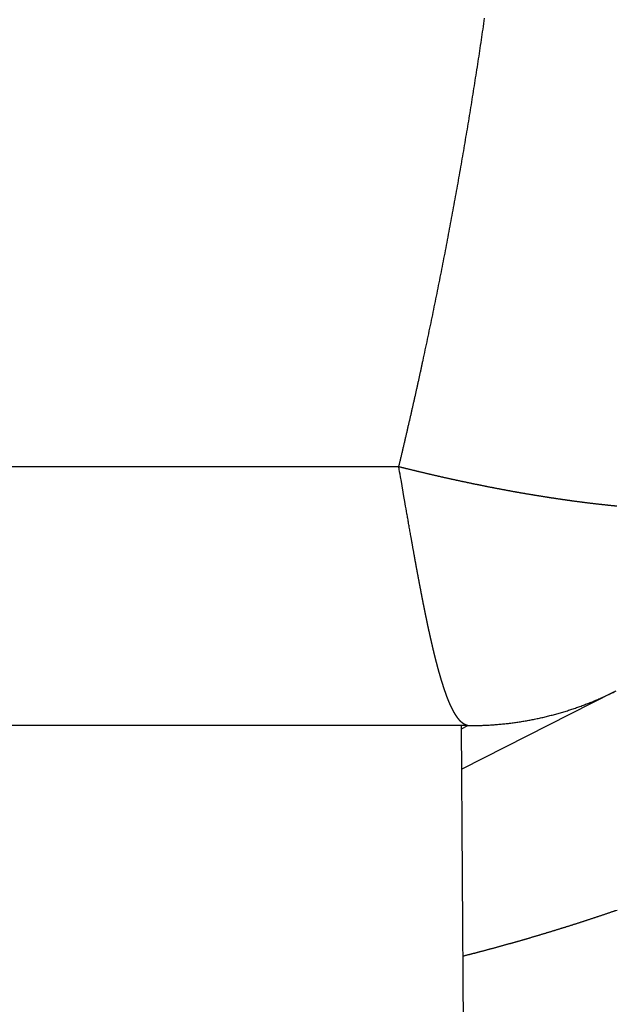
# Model space of a CAD drawing. Extents: x 0 to 1319, y 0 to 1622.
# Drawn here: x 1236 to 1254, y 1103 to 1132 of the extents above; entities that cross this region are included whole.
import ezdxf

# ---------------------------------------------------------------- set-up
doc = ezdxf.new("R2010")
doc.units = 0
doc.header["$MEASUREMENT"] = 0
doc.layers.add('LINEE_VISIBILI_2D', color=7, linetype='CONTINUOUS')

msp = doc.modelspace()

# ---------------------------------------------------------------- linework, layer by layer
at = {"layer": 'LINEE_VISIBILI_2D'}
for points in [[(1247.256, 1119.023), (1247.262, 1119.048), (1247.268, 1119.073), (1247.274, 1119.098), (1247.28, 1119.123), (1247.286, 1119.147), (1247.292, 1119.172), (1247.298, 1119.197), (1247.304, 1119.222), (1247.31, 1119.247), (1247.315, 1119.272), (1247.321, 1119.297), (1247.327, 1119.322), (1247.333, 1119.347), (1247.339, 1119.372), (1247.345, 1119.397), (1247.351, 1119.422), (1247.357, 1119.447), (1247.363, 1119.472), (1247.369, 1119.497), (1247.375, 1119.522), (1247.38, 1119.547), (1247.386, 1119.572), (1247.392, 1119.596), (1247.398, 1119.621), (1247.404, 1119.646), (1247.41, 1119.671), (1247.416, 1119.696), (1247.422, 1119.721), (1247.427, 1119.746), (1247.433, 1119.771), (1247.439, 1119.796), (1247.445, 1119.821), (1247.451, 1119.846), (1247.457, 1119.871), (1247.462, 1119.896), (1247.468, 1119.921), (1247.474, 1119.946), (1247.48, 1119.971), (1247.486, 1119.996), (1247.491, 1120.021), (1247.497, 1120.046), (1247.503, 1120.071), (1247.509, 1120.096), (1247.515, 1120.121), (1247.52, 1120.146), (1247.526, 1120.171), (1247.532, 1120.196), (1247.538, 1120.221), (1247.543, 1120.246), (1247.549, 1120.271), (1247.555, 1120.296), (1247.561, 1120.321), (1247.566, 1120.346), (1247.572, 1120.371), (1247.578, 1120.396), (1247.584, 1120.421), (1247.589, 1120.445), (1247.595, 1120.47), (1247.601, 1120.495), (1247.607, 1120.52), (1247.612, 1120.545), (1247.618, 1120.57), (1247.624, 1120.595), (1247.629, 1120.62), (1247.635, 1120.645), (1247.641, 1120.67), (1247.646, 1120.695), (1247.652, 1120.72), (1247.658, 1120.745), (1247.663, 1120.77), (1247.669, 1120.795), (1247.675, 1120.82), (1247.68, 1120.845), (1247.686, 1120.87), (1247.692, 1120.895), (1247.697, 1120.92), (1247.703, 1120.945), (1247.709, 1120.97), (1247.714, 1120.995), (1247.72, 1121.02), (1247.726, 1121.045), (1247.731, 1121.071), (1247.737, 1121.096), (1247.742, 1121.121), (1247.748, 1121.146), (1247.754, 1121.171), (1247.759, 1121.196), (1247.765, 1121.221), (1247.77, 1121.246), (1247.776, 1121.271), (1247.782, 1121.296), (1247.787, 1121.321), (1247.793, 1121.346), (1247.798, 1121.371), (1247.804, 1121.396), (1247.809, 1121.421), (1247.815, 1121.446), (1247.821, 1121.471), (1247.826, 1121.496), (1247.832, 1121.521), (1247.837, 1121.546), (1247.843, 1121.571), (1247.848, 1121.596), (1247.854, 1121.621), (1247.859, 1121.646), (1247.865, 1121.671), (1247.87, 1121.696), (1247.876, 1121.721), (1247.881, 1121.746), (1247.887, 1121.771), (1247.892, 1121.796), (1247.898, 1121.821), (1247.903, 1121.846), (1247.909, 1121.871), (1247.914, 1121.896), (1247.92, 1121.921), (1247.925, 1121.947), (1247.931, 1121.972), (1247.936, 1121.997), (1247.942, 1122.022), (1247.947, 1122.047), (1247.953, 1122.072), (1247.958, 1122.097), (1247.963, 1122.122), (1247.969, 1122.147), (1247.974, 1122.172), (1247.98, 1122.197), (1247.985, 1122.222), (1248.003, 1122.303), (1248.02, 1122.383), (1248.037, 1122.464), (1248.054, 1122.544), (1248.072, 1122.625), (1248.089, 1122.705), (1248.106, 1122.786), (1248.123, 1122.866), (1248.14, 1122.947), (1248.157, 1123.027), (1248.174, 1123.108), (1248.191, 1123.189), (1248.208, 1123.269), (1248.225, 1123.35), (1248.241, 1123.431), (1248.258, 1123.511), (1248.275, 1123.592), (1248.291, 1123.673), (1248.308, 1123.753), (1248.325, 1123.834), (1248.341, 1123.915), (1248.358, 1123.995), (1248.374, 1124.076), (1248.39, 1124.157), (1248.407, 1124.237), (1248.423, 1124.318), (1248.439, 1124.399), (1248.455, 1124.48), (1248.472, 1124.56), (1248.488, 1124.641), (1248.504, 1124.722), (1248.52, 1124.803), (1248.536, 1124.884), (1248.552, 1124.964), (1248.567, 1125.045), (1248.583, 1125.126), (1248.599, 1125.207), (1248.615, 1125.288), (1248.631, 1125.369), (1248.646, 1125.45), (1248.662, 1125.53), (1248.677, 1125.611), (1248.693, 1125.692), (1248.708, 1125.773), (1248.724, 1125.854), (1248.739, 1125.935), (1248.755, 1126.016), (1248.77, 1126.097), (1248.785, 1126.178), (1248.8, 1126.259), (1248.816, 1126.34), (1248.831, 1126.421), (1248.846, 1126.502), (1248.861, 1126.583), (1248.876, 1126.664), (1248.891, 1126.745), (1248.906, 1126.826), (1248.921, 1126.907), (1248.935, 1126.988), (1248.95, 1127.069), (1248.965, 1127.15), (1248.979, 1127.231), (1248.994, 1127.312), (1249.009, 1127.393), (1249.023, 1127.474), (1249.038, 1127.555), (1249.052, 1127.636), (1249.067, 1127.717), (1249.081, 1127.798), (1249.095, 1127.88), (1249.11, 1127.961), (1249.124, 1128.042), (1249.138, 1128.123), (1249.152, 1128.204), (1249.166, 1128.285), (1249.18, 1128.366), (1249.194, 1128.448), (1249.208, 1128.529), (1249.222, 1128.61), (1249.236, 1128.691), (1249.25, 1128.772), (1249.264, 1128.854), (1249.277, 1128.935), (1249.291, 1129.016), (1249.305, 1129.097), (1249.318, 1129.179), (1249.332, 1129.26), (1249.345, 1129.341), (1249.359, 1129.422), (1249.372, 1129.504), (1249.386, 1129.585), (1249.399, 1129.666), (1249.412, 1129.747), (1249.426, 1129.829), (1249.439, 1129.91), (1249.452, 1129.991), (1249.465, 1130.073), (1249.478, 1130.154), (1249.491, 1130.235), (1249.504, 1130.317), (1249.517, 1130.398), (1249.53, 1130.479), (1249.543, 1130.561), (1249.556, 1130.642), (1249.568, 1130.723), (1249.581, 1130.805), (1249.594, 1130.886), (1249.606, 1130.968), (1249.619, 1131.049), (1249.631, 1131.13), (1249.644, 1131.212), (1249.656, 1131.293), (1249.669, 1131.375), (1249.681, 1131.456), (1249.693, 1131.538), (1249.706, 1131.619), (1249.718, 1131.7), (1249.73, 1131.782), (1249.742, 1131.863), (1249.754, 1131.945), (1249.766, 1132.026), (1249.778, 1132.108), (1249.79, 1132.189), (1249.802, 1132.271), (1249.814, 1132.352), (1249.826, 1132.434), (1249.837, 1132.515)], [(1247.256, 1119.023), (1015.64, 1119.023)], [(1253.81, 1117.839), (1253.797, 1117.84), (1253.783, 1117.841), (1253.77, 1117.843), (1253.757, 1117.844), (1253.743, 1117.845), (1253.73, 1117.847), (1253.717, 1117.848), (1253.704, 1117.849), (1253.69, 1117.85), (1253.677, 1117.852), (1253.664, 1117.853), (1253.651, 1117.854), (1253.637, 1117.856), (1253.624, 1117.857), (1253.611, 1117.858), (1253.598, 1117.86), (1253.584, 1117.861), (1253.571, 1117.863), (1253.558, 1117.864), (1253.544, 1117.865), (1253.531, 1117.867), (1253.516, 1117.868), (1253.5, 1117.87), (1253.484, 1117.872), (1253.469, 1117.873), (1253.453, 1117.875), (1253.438, 1117.877), (1253.422, 1117.878), (1253.407, 1117.88), (1253.391, 1117.882), (1253.375, 1117.883), (1253.36, 1117.885), (1253.344, 1117.887), (1253.329, 1117.888), (1253.313, 1117.89), (1253.298, 1117.892), (1253.282, 1117.894), (1253.267, 1117.895), (1253.251, 1117.897), (1253.235, 1117.899), (1253.22, 1117.901), (1253.204, 1117.903), (1253.189, 1117.904), (1253.173, 1117.906), (1253.158, 1117.908), (1253.142, 1117.91), (1253.127, 1117.912), (1253.111, 1117.913), (1253.095, 1117.915), (1253.08, 1117.917), (1253.064, 1117.919), (1253.049, 1117.921), (1253.033, 1117.923), (1253.018, 1117.924), (1253.002, 1117.926), (1252.987, 1117.928), (1252.971, 1117.93), (1252.955, 1117.932), (1252.94, 1117.934), (1252.924, 1117.936), (1252.909, 1117.938), (1252.893, 1117.94), (1252.878, 1117.942), (1252.862, 1117.944), (1252.847, 1117.946), (1252.831, 1117.947), (1252.816, 1117.949), (1252.8, 1117.951), (1252.785, 1117.953), (1252.769, 1117.955), (1252.753, 1117.957), (1252.738, 1117.959), (1252.722, 1117.961), (1252.707, 1117.963), (1252.691, 1117.965), (1252.676, 1117.967), (1252.66, 1117.969), (1252.645, 1117.971), (1252.629, 1117.973), (1252.614, 1117.976), (1252.598, 1117.978), (1252.583, 1117.98), (1252.567, 1117.982), (1252.552, 1117.984), (1252.536, 1117.986), (1252.521, 1117.988), (1252.505, 1117.99), (1252.49, 1117.992), (1252.474, 1117.994), (1252.459, 1117.996), (1252.443, 1117.999), (1252.428, 1118.001), (1252.412, 1118.003), (1252.396, 1118.005), (1252.381, 1118.007), (1252.365, 1118.009), (1252.35, 1118.011), (1252.334, 1118.014), (1252.319, 1118.016), (1252.303, 1118.018), (1252.288, 1118.02), (1252.272, 1118.022), (1252.257, 1118.025), (1252.241, 1118.027), (1252.226, 1118.029), (1252.21, 1118.031), (1252.195, 1118.033), (1252.179, 1118.036), (1252.164, 1118.038), (1252.148, 1118.04), (1252.133, 1118.042), (1252.117, 1118.045), (1252.102, 1118.047), (1252.086, 1118.049), (1252.071, 1118.051), (1252.055, 1118.054), (1252.04, 1118.056), (1252.024, 1118.058), (1252.009, 1118.061), (1251.993, 1118.063), (1251.978, 1118.065), (1251.962, 1118.068), (1251.947, 1118.07), (1251.932, 1118.072), (1251.916, 1118.075), (1251.901, 1118.077), (1251.885, 1118.079), (1251.87, 1118.082), (1251.854, 1118.084), (1251.839, 1118.086), (1251.823, 1118.089), (1251.808, 1118.091), (1251.792, 1118.093), (1251.777, 1118.096), (1251.761, 1118.098), (1251.746, 1118.101), (1251.73, 1118.103), (1251.715, 1118.106), (1251.699, 1118.108), (1251.684, 1118.11), (1251.668, 1118.113), (1251.653, 1118.115), (1251.637, 1118.118), (1251.622, 1118.12), (1251.607, 1118.123), (1251.591, 1118.125), (1251.576, 1118.128), (1251.56, 1118.13), (1251.545, 1118.132), (1251.529, 1118.135), (1251.512, 1118.138), (1251.496, 1118.14), (1251.48, 1118.143), (1251.464, 1118.145), (1251.448, 1118.148), (1251.432, 1118.151), (1251.415, 1118.153), (1251.399, 1118.156), (1251.383, 1118.159), (1251.367, 1118.161), (1251.351, 1118.164), (1251.335, 1118.167), (1251.318, 1118.169), (1251.302, 1118.172), (1251.286, 1118.175), (1251.27, 1118.177), (1251.254, 1118.18), (1251.238, 1118.183), (1251.222, 1118.186), (1251.205, 1118.188), (1251.189, 1118.191), (1251.173, 1118.194), (1251.157, 1118.196), (1251.141, 1118.199), (1251.125, 1118.202), (1251.109, 1118.205), (1251.092, 1118.207), (1251.076, 1118.21), (1251.06, 1118.213), (1251.044, 1118.216), (1251.028, 1118.219), (1251.012, 1118.221), (1250.996, 1118.224), (1250.98, 1118.227), (1250.963, 1118.23), (1250.947, 1118.233), (1250.931, 1118.235), (1250.915, 1118.238), (1250.899, 1118.241), (1250.883, 1118.244), (1250.867, 1118.247), (1250.851, 1118.25), (1250.834, 1118.252), (1250.818, 1118.255), (1250.802, 1118.258), (1250.786, 1118.261), (1250.77, 1118.264), (1250.754, 1118.267), (1250.738, 1118.27), (1250.722, 1118.273), (1250.706, 1118.275), (1250.689, 1118.278), (1250.673, 1118.281), (1250.657, 1118.284), (1250.641, 1118.287), (1250.625, 1118.29), (1250.609, 1118.293), (1250.593, 1118.296), (1250.577, 1118.299), (1250.561, 1118.302), (1250.544, 1118.305), (1250.528, 1118.308), (1250.512, 1118.311), (1250.496, 1118.314), (1250.48, 1118.317), (1250.464, 1118.32), (1250.448, 1118.323), (1250.432, 1118.326), (1250.416, 1118.329), (1250.4, 1118.332), (1250.384, 1118.335), (1250.367, 1118.338), (1250.351, 1118.341), (1250.335, 1118.344), (1250.319, 1118.347), (1250.303, 1118.35), (1250.287, 1118.353), (1250.271, 1118.356), (1250.255, 1118.359), (1250.239, 1118.362), (1250.223, 1118.365), (1250.207, 1118.368), (1250.191, 1118.371), (1250.174, 1118.374), (1250.158, 1118.377), (1250.142, 1118.38), (1250.126, 1118.384), (1250.11, 1118.387), (1250.094, 1118.39), (1250.078, 1118.393), (1250.062, 1118.396), (1250.046, 1118.399), (1250.03, 1118.402), (1250.014, 1118.405), (1249.998, 1118.408), (1249.982, 1118.412), (1249.966, 1118.415), (1249.949, 1118.418), (1249.933, 1118.421), (1249.917, 1118.424), (1249.901, 1118.427), (1249.885, 1118.431), (1249.869, 1118.434), (1249.853, 1118.437), (1249.837, 1118.44), (1249.821, 1118.443), (1249.805, 1118.447), (1249.789, 1118.45), (1249.773, 1118.453), (1249.757, 1118.456), (1249.741, 1118.46), (1249.725, 1118.463), (1249.709, 1118.466), (1249.693, 1118.469), (1249.677, 1118.472), (1249.661, 1118.476), (1249.644, 1118.479), (1249.628, 1118.482), (1249.612, 1118.486), (1249.596, 1118.489), (1249.58, 1118.492), (1249.564, 1118.495), (1249.548, 1118.499), (1249.532, 1118.502), (1249.516, 1118.505), (1249.5, 1118.509), (1249.484, 1118.512), (1249.467, 1118.515), (1249.449, 1118.519), (1249.432, 1118.523), (1249.414, 1118.526), (1249.397, 1118.53), (1249.379, 1118.534), (1249.362, 1118.537), (1249.344, 1118.541), (1249.327, 1118.545), (1249.309, 1118.548), (1249.292, 1118.552), (1249.274, 1118.556), (1249.257, 1118.559), (1249.239, 1118.563), (1249.222, 1118.567), (1249.204, 1118.57), (1249.187, 1118.574), (1249.169, 1118.578), (1249.152, 1118.582), (1249.135, 1118.585), (1249.117, 1118.589), (1249.1, 1118.593), (1249.082, 1118.597), (1249.065, 1118.6), (1249.047, 1118.604), (1249.03, 1118.608), (1249.012, 1118.612), (1248.995, 1118.615), (1248.977, 1118.619), (1248.96, 1118.623), (1248.943, 1118.627), (1248.925, 1118.631), (1248.908, 1118.634), (1248.89, 1118.638), (1248.873, 1118.642), (1248.855, 1118.646), (1248.838, 1118.65), (1248.82, 1118.654), (1248.803, 1118.657), (1248.785, 1118.661), (1248.768, 1118.665), (1248.751, 1118.669), (1248.733, 1118.673), (1248.716, 1118.677), (1248.698, 1118.681), (1248.681, 1118.685), (1248.663, 1118.688), (1248.646, 1118.692), (1248.629, 1118.696), (1248.611, 1118.7), (1248.594, 1118.704), (1248.576, 1118.708), (1248.559, 1118.712), (1248.541, 1118.716), (1248.524, 1118.72), (1248.507, 1118.724), (1248.489, 1118.728), (1248.472, 1118.732), (1248.454, 1118.736), (1248.437, 1118.74), (1248.42, 1118.744), (1248.402, 1118.747), (1248.385, 1118.751), (1248.367, 1118.755), (1248.35, 1118.759), (1248.333, 1118.763), (1248.315, 1118.767), (1248.298, 1118.771), (1248.28, 1118.776), (1248.263, 1118.78), (1248.246, 1118.784), (1248.228, 1118.788), (1248.211, 1118.792), (1248.193, 1118.796), (1248.176, 1118.8), (1248.159, 1118.804), (1248.141, 1118.808), (1248.124, 1118.812), (1248.106, 1118.816), (1248.089, 1118.82), (1248.072, 1118.824), (1248.054, 1118.828), (1248.037, 1118.832), (1248.019, 1118.837), (1248.002, 1118.841), (1247.985, 1118.845), (1247.967, 1118.849), (1247.95, 1118.853), (1247.933, 1118.857), (1247.915, 1118.861), (1247.898, 1118.865), (1247.88, 1118.87), (1247.863, 1118.874), (1247.846, 1118.878), (1247.828, 1118.882), (1247.811, 1118.886), (1247.794, 1118.89), (1247.776, 1118.895), (1247.759, 1118.899), (1247.742, 1118.903), (1247.724, 1118.907), (1247.707, 1118.911), (1247.689, 1118.916), (1247.672, 1118.92), (1247.655, 1118.924), (1247.637, 1118.928), (1247.62, 1118.933), (1247.603, 1118.937), (1247.585, 1118.941), (1247.568, 1118.945), (1247.551, 1118.95), (1247.533, 1118.954), (1247.516, 1118.958), (1247.499, 1118.962), (1247.481, 1118.967), (1247.464, 1118.971), (1247.447, 1118.975), (1247.429, 1118.98), (1247.412, 1118.984), (1247.395, 1118.988), (1247.377, 1118.992), (1247.36, 1118.997), (1247.343, 1119.001), (1247.325, 1119.005), (1247.308, 1119.01), (1247.291, 1119.014), (1247.273, 1119.018), (1247.256, 1119.023)], [(1249.329, 1111.239), (1249.328, 1111.24), (1249.327, 1111.24), (1249.326, 1111.24), (1249.325, 1111.24), (1249.324, 1111.241), (1249.323, 1111.241), (1249.322, 1111.241), (1249.321, 1111.241), (1249.321, 1111.241), (1249.32, 1111.242), (1249.319, 1111.242), (1249.318, 1111.242), (1249.317, 1111.242), (1249.316, 1111.243), (1249.315, 1111.243), (1249.314, 1111.243), (1249.313, 1111.243), (1249.312, 1111.244), (1249.311, 1111.244), (1249.31, 1111.244), (1249.309, 1111.244), (1249.308, 1111.245), (1249.307, 1111.245), (1249.306, 1111.245), (1249.305, 1111.245), (1249.304, 1111.246), (1249.303, 1111.246), (1249.302, 1111.246), (1249.301, 1111.247), (1249.3, 1111.247), (1249.299, 1111.247), (1249.299, 1111.248), (1249.298, 1111.248), (1249.297, 1111.248), (1249.296, 1111.248), (1249.295, 1111.249), (1249.294, 1111.249), (1249.293, 1111.249), (1249.292, 1111.25), (1249.291, 1111.25), (1249.29, 1111.25), (1249.289, 1111.251), (1249.288, 1111.251), (1249.287, 1111.251), (1249.286, 1111.252), (1249.285, 1111.252), (1249.284, 1111.252), (1249.284, 1111.253), (1249.283, 1111.253), (1249.282, 1111.253), (1249.281, 1111.254), (1249.28, 1111.254), (1249.279, 1111.254), (1249.278, 1111.255), (1249.277, 1111.255), (1249.276, 1111.256), (1249.275, 1111.256), (1249.274, 1111.256), (1249.273, 1111.257), (1249.272, 1111.257), (1249.272, 1111.257), (1249.271, 1111.258), (1249.27, 1111.258), (1249.269, 1111.259), (1249.268, 1111.259), (1249.267, 1111.259), (1249.266, 1111.26), (1249.265, 1111.26), (1249.264, 1111.261), (1249.263, 1111.261), (1249.262, 1111.261), (1249.262, 1111.262), (1249.261, 1111.262), (1249.26, 1111.263), (1249.259, 1111.263), (1249.258, 1111.263), (1249.257, 1111.264), (1249.256, 1111.264), (1249.255, 1111.265), (1249.254, 1111.265), (1249.253, 1111.266), (1249.253, 1111.266), (1249.252, 1111.266), (1249.251, 1111.267), (1249.25, 1111.267), (1249.249, 1111.268), (1249.248, 1111.268), (1249.247, 1111.269), (1249.246, 1111.269), (1249.245, 1111.269), (1249.245, 1111.27), (1249.244, 1111.27), (1249.243, 1111.271), (1249.242, 1111.271), (1249.241, 1111.272), (1249.24, 1111.272), (1249.239, 1111.273), (1249.238, 1111.273), (1249.237, 1111.274), (1249.237, 1111.274), (1249.236, 1111.275), (1249.235, 1111.275), (1249.234, 1111.276), (1249.233, 1111.276), (1249.232, 1111.276), (1249.231, 1111.277), (1249.231, 1111.277), (1249.23, 1111.278), (1249.229, 1111.278), (1249.228, 1111.279), (1249.227, 1111.279), (1249.226, 1111.28), (1249.225, 1111.28), (1249.224, 1111.281), (1249.224, 1111.281), (1249.223, 1111.282), (1249.222, 1111.282), (1249.221, 1111.283), (1249.22, 1111.283), (1249.219, 1111.284), (1249.219, 1111.284), (1249.218, 1111.285), (1249.217, 1111.286), (1249.216, 1111.286), (1249.215, 1111.287), (1249.214, 1111.287), (1249.213, 1111.288), (1249.213, 1111.288), (1249.212, 1111.289), (1249.211, 1111.289), (1249.21, 1111.29), (1249.209, 1111.291), (1249.208, 1111.291), (1249.207, 1111.292), (1249.206, 1111.293), (1249.205, 1111.293), (1249.204, 1111.294), (1249.203, 1111.295), (1249.202, 1111.295), (1249.201, 1111.296), (1249.2, 1111.297), (1249.199, 1111.297), (1249.198, 1111.298), (1249.197, 1111.299), (1249.196, 1111.299), (1249.195, 1111.3), (1249.194, 1111.301), (1249.193, 1111.301), (1249.192, 1111.302), (1249.191, 1111.303), (1249.19, 1111.303), (1249.189, 1111.304), (1249.188, 1111.305), (1249.187, 1111.306), (1249.186, 1111.306), (1249.185, 1111.307), (1249.184, 1111.308), (1249.183, 1111.308), (1249.182, 1111.309), (1249.181, 1111.31), (1249.18, 1111.311), (1249.179, 1111.311), (1249.178, 1111.312), (1249.177, 1111.313), (1249.176, 1111.313), (1249.175, 1111.314), (1249.174, 1111.315), (1249.173, 1111.316), (1249.172, 1111.316), (1249.172, 1111.317), (1249.171, 1111.318), (1249.17, 1111.319), (1249.169, 1111.319), (1249.168, 1111.32), (1249.167, 1111.321), (1249.166, 1111.322), (1249.165, 1111.322), (1249.164, 1111.323), (1249.163, 1111.324), (1249.162, 1111.325), (1249.161, 1111.325), (1249.16, 1111.326), (1249.159, 1111.327), (1249.158, 1111.328), (1249.158, 1111.328), (1249.157, 1111.329), (1249.156, 1111.33), (1249.155, 1111.331), (1249.154, 1111.331), (1249.153, 1111.332), (1249.152, 1111.333), (1249.151, 1111.334), (1249.15, 1111.335), (1249.149, 1111.335), (1249.148, 1111.336), (1249.148, 1111.337), (1249.147, 1111.338), (1249.146, 1111.339), (1249.145, 1111.339), (1249.144, 1111.34), (1249.143, 1111.341), (1249.142, 1111.342), (1249.141, 1111.343), (1249.14, 1111.343), (1249.139, 1111.344), (1249.139, 1111.345), (1249.138, 1111.346), (1249.137, 1111.347), (1249.136, 1111.347), (1249.135, 1111.348), (1249.134, 1111.349), (1249.133, 1111.35), (1249.132, 1111.351), (1249.132, 1111.351), (1249.131, 1111.352), (1249.13, 1111.353), (1249.129, 1111.354), (1249.128, 1111.355), (1249.127, 1111.356), (1249.126, 1111.356), (1249.125, 1111.357), (1249.125, 1111.358), (1249.124, 1111.359), (1249.123, 1111.36), (1249.122, 1111.361), (1249.121, 1111.361), (1249.12, 1111.362), (1249.119, 1111.363), (1249.119, 1111.364), (1249.118, 1111.365), (1249.117, 1111.366), (1249.116, 1111.366), (1249.115, 1111.367), (1249.114, 1111.368), (1249.113, 1111.369), (1249.113, 1111.37), (1249.112, 1111.371), (1249.111, 1111.372), (1249.11, 1111.372), (1249.109, 1111.373), (1249.108, 1111.374), (1249.108, 1111.375), (1249.107, 1111.376), (1249.106, 1111.377), (1249.105, 1111.378), (1249.104, 1111.378), (1249.103, 1111.379), (1249.103, 1111.38), (1249.102, 1111.381), (1249.101, 1111.382), (1249.1, 1111.383), (1249.099, 1111.384), (1249.098, 1111.385), (1249.098, 1111.385), (1249.097, 1111.386), (1249.096, 1111.387), (1249.095, 1111.388), (1249.094, 1111.389), (1249.093, 1111.39), (1249.092, 1111.392), (1249.091, 1111.393), (1249.09, 1111.394), (1249.089, 1111.395), (1249.088, 1111.396), (1249.087, 1111.397), (1249.086, 1111.398), (1249.085, 1111.399), (1249.084, 1111.4), (1249.083, 1111.402), (1249.082, 1111.403), (1249.081, 1111.404), (1249.08, 1111.405), (1249.079, 1111.406), (1249.078, 1111.407), (1249.077, 1111.408), (1249.076, 1111.409), (1249.075, 1111.411), (1249.074, 1111.412), (1249.073, 1111.413), (1249.072, 1111.414), (1249.071, 1111.415), (1249.07, 1111.416), (1249.069, 1111.417), (1249.068, 1111.419), (1249.067, 1111.42), (1249.066, 1111.421), (1249.065, 1111.422), (1249.064, 1111.423), (1249.063, 1111.424), (1249.062, 1111.425), (1249.061, 1111.427), (1249.06, 1111.428), (1249.06, 1111.429), (1249.059, 1111.43), (1249.058, 1111.431), (1249.057, 1111.432), (1249.056, 1111.434), (1249.055, 1111.435), (1249.054, 1111.436), (1249.053, 1111.437), (1249.052, 1111.438), (1249.051, 1111.439), (1249.05, 1111.441), (1249.049, 1111.442), (1249.048, 1111.443), (1249.047, 1111.444), (1249.046, 1111.445), (1249.045, 1111.446), (1249.045, 1111.448), (1249.044, 1111.449), (1249.043, 1111.45), (1249.042, 1111.451), (1249.041, 1111.452), (1249.04, 1111.453), (1249.039, 1111.455), (1249.038, 1111.456), (1249.037, 1111.457), (1249.036, 1111.458), (1249.035, 1111.459), (1249.034, 1111.461), (1249.034, 1111.462), (1249.033, 1111.463), (1249.032, 1111.464), (1249.031, 1111.465), (1249.03, 1111.467), (1249.029, 1111.468), (1249.028, 1111.469), (1249.027, 1111.47), (1249.026, 1111.471), (1249.025, 1111.473), (1249.025, 1111.474), (1249.024, 1111.475), (1249.023, 1111.476), (1249.022, 1111.477), (1249.021, 1111.479), (1249.02, 1111.48), (1249.019, 1111.481), (1249.018, 1111.482), (1249.017, 1111.483), (1249.017, 1111.485), (1249.016, 1111.486), (1249.015, 1111.487), (1249.014, 1111.488), (1249.013, 1111.49), (1249.012, 1111.491), (1249.011, 1111.492), (1249.011, 1111.493), (1249.01, 1111.494), (1249.009, 1111.496), (1249.008, 1111.497), (1249.007, 1111.498), (1249.006, 1111.499), (1249.005, 1111.501), (1249.004, 1111.502), (1249.004, 1111.503), (1249.003, 1111.504), (1249.002, 1111.505), (1249.001, 1111.507), (1249, 1111.508), (1248.999, 1111.509), (1248.999, 1111.51), (1248.998, 1111.512), (1248.997, 1111.513), (1248.996, 1111.514), (1248.995, 1111.515), (1248.994, 1111.517), (1248.993, 1111.518), (1248.993, 1111.519), (1248.992, 1111.52), (1248.991, 1111.522), (1248.99, 1111.523), (1248.989, 1111.524), (1248.988, 1111.525), (1248.988, 1111.527), (1248.987, 1111.528), (1248.986, 1111.529), (1248.985, 1111.53), (1248.984, 1111.532), (1248.983, 1111.533), (1248.983, 1111.534), (1248.982, 1111.535), (1248.981, 1111.537), (1248.98, 1111.538), (1248.979, 1111.539), (1248.979, 1111.54), (1248.978, 1111.542), (1248.977, 1111.543), (1248.976, 1111.545), (1248.975, 1111.546), (1248.974, 1111.547), (1248.973, 1111.549), (1248.972, 1111.55), (1248.971, 1111.551), (1248.971, 1111.553), (1248.97, 1111.554), (1248.969, 1111.556), (1248.968, 1111.557), (1248.967, 1111.558), (1248.966, 1111.56), (1248.965, 1111.561), (1248.964, 1111.562), (1248.964, 1111.564), (1248.963, 1111.565), (1248.962, 1111.567), (1248.961, 1111.568), (1248.96, 1111.569), (1248.959, 1111.571), (1248.958, 1111.572), (1248.958, 1111.573), (1248.957, 1111.575), (1248.956, 1111.576), (1248.955, 1111.578), (1248.954, 1111.579), (1248.953, 1111.58), (1248.953, 1111.582), (1248.952, 1111.583), (1248.951, 1111.585), (1248.95, 1111.586), (1248.949, 1111.587), (1248.948, 1111.589), (1248.947, 1111.59), (1248.947, 1111.592), (1248.946, 1111.593), (1248.945, 1111.594), (1248.944, 1111.596), (1248.943, 1111.597), (1248.942, 1111.598), (1248.942, 1111.6), (1248.941, 1111.601), (1248.94, 1111.603), (1248.939, 1111.604), (1248.938, 1111.606), (1248.937, 1111.607), (1248.937, 1111.608), (1248.936, 1111.61), (1248.935, 1111.611), (1248.934, 1111.613), (1248.933, 1111.614), (1248.933, 1111.615), (1248.932, 1111.617), (1248.931, 1111.618), (1248.93, 1111.62), (1248.929, 1111.621), (1248.928, 1111.622), (1248.928, 1111.624), (1248.927, 1111.625), (1248.926, 1111.627), (1248.925, 1111.628), (1248.924, 1111.629), (1248.924, 1111.631), (1248.923, 1111.632), (1248.922, 1111.634), (1248.921, 1111.635), (1248.92, 1111.637), (1248.92, 1111.638), (1248.919, 1111.639), (1248.918, 1111.641), (1248.917, 1111.642), (1248.916, 1111.644), (1248.916, 1111.645), (1248.915, 1111.646), (1248.914, 1111.648), (1248.913, 1111.649), (1248.912, 1111.651), (1248.912, 1111.652), (1248.911, 1111.654), (1248.91, 1111.655), (1248.909, 1111.656), (1248.909, 1111.658), (1248.908, 1111.659), (1248.907, 1111.661), (1248.906, 1111.662), (1248.905, 1111.664), (1248.905, 1111.665), (1248.904, 1111.666), (1248.903, 1111.668), (1248.902, 1111.669), (1248.902, 1111.671), (1248.901, 1111.672), (1248.9, 1111.674), (1248.899, 1111.675), (1248.898, 1111.676), (1248.898, 1111.678), (1248.897, 1111.679), (1248.896, 1111.681), (1248.895, 1111.682), (1248.895, 1111.684), (1248.894, 1111.685), (1248.893, 1111.687), (1248.892, 1111.688), (1248.892, 1111.689), (1248.891, 1111.691), (1248.89, 1111.692), (1248.889, 1111.694), (1248.889, 1111.695), (1248.888, 1111.697), (1248.887, 1111.698), (1248.886, 1111.699), (1248.885, 1111.701), (1248.885, 1111.702), (1248.884, 1111.704), (1248.883, 1111.705), (1248.882, 1111.707), (1248.882, 1111.708), (1248.881, 1111.71), (1248.88, 1111.711), (1248.879, 1111.712), (1248.879, 1111.714), (1248.878, 1111.715), (1248.877, 1111.717), (1248.877, 1111.718), (1248.876, 1111.72), (1248.875, 1111.721), (1248.874, 1111.723), (1248.873, 1111.725), (1248.872, 1111.727), (1248.871, 1111.728), (1248.87, 1111.73), (1248.87, 1111.732), (1248.869, 1111.733), (1248.868, 1111.735), (1248.867, 1111.737), (1248.866, 1111.739), (1248.865, 1111.74), (1248.864, 1111.742), (1248.864, 1111.744), (1248.863, 1111.746), (1248.862, 1111.747), (1248.861, 1111.749), (1248.86, 1111.751), (1248.859, 1111.752), (1248.858, 1111.754), (1248.858, 1111.756), (1248.857, 1111.758), (1248.856, 1111.759), (1248.855, 1111.761), (1248.854, 1111.763), (1248.853, 1111.765), (1248.852, 1111.766), (1248.852, 1111.768), (1248.851, 1111.77), (1248.85, 1111.771), (1248.849, 1111.773), (1248.848, 1111.775), (1248.847, 1111.777), (1248.847, 1111.778), (1248.846, 1111.78), (1248.845, 1111.782), (1248.844, 1111.784), (1248.843, 1111.785), (1248.842, 1111.787), (1248.841, 1111.789), (1248.841, 1111.791), (1248.84, 1111.792), (1248.839, 1111.794), (1248.838, 1111.796), (1248.837, 1111.798), (1248.837, 1111.799), (1248.836, 1111.801), (1248.835, 1111.803), (1248.834, 1111.805), (1248.833, 1111.806), (1248.832, 1111.808), (1248.832, 1111.81), (1248.831, 1111.812), (1248.83, 1111.813), (1248.829, 1111.815), (1248.828, 1111.817), (1248.827, 1111.819), (1248.827, 1111.82), (1248.826, 1111.822), (1248.825, 1111.824), (1248.824, 1111.826), (1248.823, 1111.827), (1248.823, 1111.829), (1248.822, 1111.831), (1248.821, 1111.833), (1248.82, 1111.834), (1248.819, 1111.836), (1248.819, 1111.838), (1248.818, 1111.84), (1248.817, 1111.841), (1248.816, 1111.843), (1248.815, 1111.845), (1248.815, 1111.847), (1248.814, 1111.848), (1248.813, 1111.85), (1248.812, 1111.852), (1248.811, 1111.854), (1248.811, 1111.855), (1248.81, 1111.857), (1248.809, 1111.859), (1248.808, 1111.861), (1248.807, 1111.862), (1248.807, 1111.864), (1248.806, 1111.866), (1248.805, 1111.868), (1248.804, 1111.869), (1248.803, 1111.871), (1248.803, 1111.873), (1248.802, 1111.875), (1248.801, 1111.876), (1248.8, 1111.878), (1248.8, 1111.88), (1248.799, 1111.882), (1248.798, 1111.884), (1248.797, 1111.885), (1248.796, 1111.887), (1248.796, 1111.889), (1248.795, 1111.891), (1248.794, 1111.892), (1248.793, 1111.894), (1248.793, 1111.896), (1248.792, 1111.898), (1248.791, 1111.899), (1248.79, 1111.901), (1248.789, 1111.903), (1248.789, 1111.905), (1248.788, 1111.907), (1248.787, 1111.908), (1248.786, 1111.91), (1248.786, 1111.912), (1248.785, 1111.914), (1248.784, 1111.915), (1248.783, 1111.917), (1248.783, 1111.919), (1248.782, 1111.921), (1248.781, 1111.922), (1248.78, 1111.924), (1248.78, 1111.926), (1248.779, 1111.928), (1248.778, 1111.93), (1248.777, 1111.931), (1248.777, 1111.933), (1248.776, 1111.935), (1248.775, 1111.937), (1248.774, 1111.938), (1248.774, 1111.94), (1248.773, 1111.942), (1248.772, 1111.944), (1248.771, 1111.946), (1248.77, 1111.949), (1248.769, 1111.951), (1248.768, 1111.953), (1248.767, 1111.956), (1248.766, 1111.958), (1248.765, 1111.96), (1248.764, 1111.963), (1248.763, 1111.965), (1248.762, 1111.967), (1248.761, 1111.97), (1248.76, 1111.972), (1248.759, 1111.974), (1248.758, 1111.977), (1248.757, 1111.979), (1248.756, 1111.981), (1248.755, 1111.984), (1248.754, 1111.986), (1248.753, 1111.988), (1248.753, 1111.991), (1248.752, 1111.993), (1248.751, 1111.996), (1248.75, 1111.998), (1248.749, 1112), (1248.748, 1112.003), (1248.747, 1112.005), (1248.746, 1112.007), (1248.745, 1112.01), (1248.744, 1112.012), (1248.743, 1112.014), (1248.742, 1112.017), (1248.741, 1112.019), (1248.74, 1112.022), (1248.739, 1112.024), (1248.738, 1112.026), (1248.737, 1112.029), (1248.736, 1112.031), (1248.735, 1112.033), (1248.735, 1112.036), (1248.734, 1112.038), (1248.733, 1112.04), (1248.732, 1112.043), (1248.731, 1112.045), (1248.73, 1112.048), (1248.729, 1112.05), (1248.728, 1112.052), (1248.727, 1112.055), (1248.726, 1112.057), (1248.725, 1112.059), (1248.724, 1112.062), (1248.723, 1112.064), (1248.722, 1112.067), (1248.722, 1112.069), (1248.721, 1112.071), (1248.72, 1112.074), (1248.719, 1112.076), (1248.718, 1112.078), (1248.717, 1112.081), (1248.716, 1112.083), (1248.715, 1112.086), (1248.714, 1112.088), (1248.713, 1112.09), (1248.712, 1112.093), (1248.711, 1112.095), (1248.711, 1112.097), (1248.71, 1112.1), (1248.709, 1112.102), (1248.708, 1112.105), (1248.707, 1112.107), (1248.706, 1112.109), (1248.705, 1112.112), (1248.704, 1112.114), (1248.703, 1112.117), (1248.702, 1112.119), (1248.702, 1112.121), (1248.701, 1112.124), (1248.7, 1112.126), (1248.699, 1112.128), (1248.698, 1112.131), (1248.697, 1112.133), (1248.696, 1112.136), (1248.695, 1112.138), (1248.694, 1112.14), (1248.694, 1112.143), (1248.693, 1112.145), (1248.692, 1112.148), (1248.691, 1112.15), (1248.69, 1112.152), (1248.689, 1112.155), (1248.688, 1112.157), (1248.687, 1112.159), (1248.687, 1112.162), (1248.686, 1112.164), (1248.685, 1112.167), (1248.684, 1112.169), (1248.683, 1112.171), (1248.682, 1112.174), (1248.681, 1112.176), (1248.68, 1112.179), (1248.68, 1112.181), (1248.679, 1112.183), (1248.678, 1112.186), (1248.677, 1112.188), (1248.676, 1112.191), (1248.675, 1112.193), (1248.674, 1112.195), (1248.673, 1112.198), (1248.673, 1112.2), (1248.672, 1112.203), (1248.671, 1112.205), (1248.67, 1112.207), (1248.669, 1112.21), (1248.668, 1112.212), (1248.667, 1112.215), (1248.667, 1112.217), (1248.666, 1112.219), (1248.665, 1112.222), (1248.664, 1112.224), (1248.663, 1112.227), (1248.662, 1112.229), (1248.661, 1112.231), (1248.661, 1112.234), (1248.66, 1112.236), (1248.659, 1112.239), (1248.658, 1112.241), (1248.657, 1112.243), (1248.656, 1112.246), (1248.656, 1112.248), (1248.653, 1112.254), (1248.651, 1112.26), (1248.649, 1112.266), (1248.647, 1112.272), (1248.645, 1112.278), (1248.643, 1112.284), (1248.641, 1112.29), (1248.639, 1112.296), (1248.637, 1112.302), (1248.635, 1112.307), (1248.633, 1112.313), (1248.631, 1112.319), (1248.629, 1112.325), (1248.627, 1112.331), (1248.625, 1112.337), (1248.623, 1112.343), (1248.621, 1112.349), (1248.619, 1112.355), (1248.617, 1112.361), (1248.615, 1112.367), (1248.613, 1112.373), (1248.611, 1112.379), (1248.609, 1112.385), (1248.607, 1112.391), (1248.605, 1112.397), (1248.603, 1112.403), (1248.601, 1112.409), (1248.599, 1112.415), (1248.597, 1112.421), (1248.595, 1112.427), (1248.593, 1112.433), (1248.591, 1112.439), (1248.589, 1112.444), (1248.587, 1112.45), (1248.586, 1112.456), (1248.584, 1112.462), (1248.582, 1112.468), (1248.58, 1112.474), (1248.578, 1112.48), (1248.576, 1112.486), (1248.574, 1112.492), (1248.572, 1112.498), (1248.57, 1112.504), (1248.568, 1112.51), (1248.567, 1112.516), (1248.565, 1112.522), (1248.563, 1112.528), (1248.561, 1112.534), (1248.559, 1112.54), (1248.557, 1112.546), (1248.555, 1112.552), (1248.553, 1112.558), (1248.552, 1112.564), (1248.55, 1112.57), (1248.548, 1112.576), (1248.546, 1112.582), (1248.544, 1112.588), (1248.542, 1112.594), (1248.541, 1112.6), (1248.539, 1112.606), (1248.537, 1112.612), (1248.535, 1112.618), (1248.533, 1112.624), (1248.532, 1112.63), (1248.53, 1112.636), (1248.528, 1112.642), (1248.526, 1112.648), (1248.524, 1112.654), (1248.523, 1112.66), (1248.521, 1112.666), (1248.519, 1112.672), (1248.517, 1112.678), (1248.515, 1112.684), (1248.514, 1112.691), (1248.512, 1112.697), (1248.51, 1112.703), (1248.508, 1112.709), (1248.507, 1112.715), (1248.505, 1112.721), (1248.503, 1112.727), (1248.501, 1112.733), (1248.5, 1112.739), (1248.498, 1112.745), (1248.496, 1112.751), (1248.494, 1112.757), (1248.493, 1112.763), (1248.491, 1112.769), (1248.489, 1112.775), (1248.487, 1112.781), (1248.486, 1112.787), (1248.484, 1112.793), (1248.482, 1112.799), (1248.481, 1112.805), (1248.479, 1112.811), (1248.477, 1112.817), (1248.475, 1112.823), (1248.474, 1112.829), (1248.472, 1112.835), (1248.47, 1112.841), (1248.469, 1112.847), (1248.467, 1112.854), (1248.465, 1112.86), (1248.464, 1112.866), (1248.462, 1112.872), (1248.46, 1112.878), (1248.458, 1112.884), (1248.457, 1112.89), (1248.455, 1112.896), (1248.453, 1112.902), (1248.452, 1112.908), (1248.45, 1112.914), (1248.448, 1112.92), (1248.447, 1112.926), (1248.445, 1112.932), (1248.444, 1112.938), (1248.442, 1112.944), (1248.44, 1112.95), (1248.439, 1112.956), (1248.437, 1112.963), (1248.435, 1112.969), (1248.434, 1112.975), (1248.432, 1112.981), (1248.43, 1112.987), (1248.429, 1112.993), (1248.427, 1112.999), (1248.425, 1113.005), (1248.424, 1113.011), (1248.422, 1113.017), (1248.42, 1113.025), (1248.418, 1113.032), (1248.416, 1113.04), (1248.414, 1113.047), (1248.412, 1113.055), (1248.41, 1113.062), (1248.408, 1113.07), (1248.406, 1113.077), (1248.404, 1113.085), (1248.402, 1113.092), (1248.4, 1113.1), (1248.398, 1113.107), (1248.396, 1113.115), (1248.395, 1113.122), (1248.393, 1113.13), (1248.391, 1113.137), (1248.389, 1113.145), (1248.387, 1113.152), (1248.385, 1113.16), (1248.383, 1113.167), (1248.381, 1113.175), (1248.379, 1113.182), (1248.377, 1113.19), (1248.375, 1113.197), (1248.373, 1113.205), (1248.371, 1113.212), (1248.369, 1113.22), (1248.367, 1113.227), (1248.366, 1113.235), (1248.364, 1113.242), (1248.362, 1113.25), (1248.36, 1113.257), (1248.358, 1113.265), (1248.356, 1113.273), (1248.354, 1113.28), (1248.352, 1113.288), (1248.35, 1113.295), (1248.348, 1113.303), (1248.347, 1113.31), (1248.345, 1113.318), (1248.343, 1113.325), (1248.341, 1113.333), (1248.339, 1113.34), (1248.337, 1113.348), (1248.335, 1113.355), (1248.333, 1113.363), (1248.332, 1113.37), (1248.33, 1113.378), (1248.328, 1113.386), (1248.326, 1113.393), (1248.324, 1113.401), (1248.322, 1113.408), (1248.32, 1113.416), (1248.319, 1113.423), (1248.317, 1113.431), (1248.315, 1113.438), (1248.313, 1113.446), (1248.311, 1113.453), (1248.309, 1113.461), (1248.308, 1113.468), (1248.306, 1113.476), (1248.304, 1113.484), (1248.302, 1113.491), (1248.3, 1113.499), (1248.299, 1113.506), (1248.297, 1113.514), (1248.295, 1113.521), (1248.293, 1113.529), (1248.291, 1113.536), (1248.29, 1113.544), (1248.288, 1113.551), (1248.286, 1113.559), (1248.284, 1113.567), (1248.282, 1113.574), (1248.281, 1113.582), (1248.279, 1113.589), (1248.277, 1113.597), (1248.275, 1113.604), (1248.273, 1113.612), (1248.272, 1113.619), (1248.27, 1113.627), (1248.268, 1113.635), (1248.266, 1113.642), (1248.265, 1113.65), (1248.263, 1113.657), (1248.261, 1113.665), (1248.259, 1113.672), (1248.258, 1113.68), (1248.256, 1113.687), (1248.254, 1113.695), (1248.252, 1113.703), (1248.251, 1113.71), (1248.249, 1113.718), (1248.247, 1113.725), (1248.245, 1113.733), (1248.244, 1113.74), (1248.242, 1113.748), (1248.24, 1113.756), (1248.238, 1113.763), (1248.237, 1113.771), (1248.235, 1113.778), (1248.233, 1113.786), (1248.231, 1113.793), (1248.23, 1113.801), (1248.228, 1113.808), (1248.226, 1113.816), (1248.225, 1113.824), (1248.223, 1113.831), (1248.221, 1113.839), (1248.219, 1113.846), (1248.218, 1113.854), (1248.216, 1113.861), (1248.214, 1113.869), (1248.213, 1113.877), (1248.211, 1113.884), (1248.209, 1113.892), (1248.208, 1113.899), (1248.206, 1113.907), (1248.204, 1113.914), (1248.202, 1113.922), (1248.201, 1113.93), (1248.199, 1113.937), (1248.197, 1113.945), (1248.196, 1113.952), (1248.194, 1113.96), (1248.192, 1113.968), (1248.191, 1113.975), (1248.189, 1113.983), (1248.187, 1113.992), (1248.185, 1114.001), (1248.183, 1114.011), (1248.181, 1114.02), (1248.179, 1114.029), (1248.177, 1114.039), (1248.175, 1114.048), (1248.173, 1114.057), (1248.171, 1114.067), (1248.169, 1114.076), (1248.166, 1114.085), (1248.164, 1114.094), (1248.162, 1114.104), (1248.16, 1114.113), (1248.158, 1114.122), (1248.156, 1114.132), (1248.154, 1114.141), (1248.152, 1114.15), (1248.15, 1114.16), (1248.148, 1114.169), (1248.146, 1114.178), (1248.144, 1114.188), (1248.142, 1114.197), (1248.14, 1114.206), (1248.138, 1114.216), (1248.136, 1114.225), (1248.134, 1114.234), (1248.132, 1114.244), (1248.13, 1114.253), (1248.128, 1114.262), (1248.126, 1114.272), (1248.124, 1114.281), (1248.122, 1114.29), (1248.12, 1114.3), (1248.118, 1114.309), (1248.116, 1114.318), (1248.114, 1114.328), (1248.112, 1114.337), (1248.11, 1114.346), (1248.109, 1114.356), (1248.107, 1114.365), (1248.105, 1114.374), (1248.103, 1114.384), (1248.101, 1114.393), (1248.099, 1114.402), (1248.097, 1114.412), (1248.095, 1114.421), (1248.093, 1114.43), (1248.091, 1114.44), (1248.089, 1114.449), (1248.087, 1114.458), (1248.085, 1114.468), (1248.083, 1114.477), (1248.081, 1114.486), (1248.079, 1114.496), (1248.077, 1114.505), (1248.075, 1114.514), (1248.073, 1114.524), (1248.072, 1114.533), (1248.07, 1114.542), (1248.068, 1114.552), (1248.066, 1114.561), (1248.064, 1114.57), (1248.062, 1114.58), (1248.06, 1114.589), (1248.058, 1114.598), (1248.056, 1114.608), (1248.054, 1114.617), (1248.052, 1114.626), (1248.05, 1114.636), (1248.049, 1114.645), (1248.047, 1114.654), (1248.045, 1114.664), (1248.043, 1114.673), (1248.041, 1114.683), (1248.039, 1114.692), (1248.037, 1114.701), (1248.035, 1114.711), (1248.033, 1114.72), (1248.032, 1114.729), (1248.03, 1114.739), (1248.028, 1114.748), (1248.026, 1114.757), (1248.024, 1114.767), (1248.022, 1114.776), (1248.02, 1114.785), (1248.018, 1114.795), (1248.016, 1114.804), (1248.015, 1114.813), (1248.013, 1114.823), (1248.011, 1114.832), (1248.009, 1114.841), (1248.007, 1114.851), (1248.005, 1114.86), (1248.003, 1114.87), (1248.002, 1114.879), (1248, 1114.888), (1247.998, 1114.898), (1247.996, 1114.907), (1247.994, 1114.916), (1247.992, 1114.926), (1247.99, 1114.935), (1247.989, 1114.944), (1247.987, 1114.954), (1247.985, 1114.963), (1247.983, 1114.972), (1247.981, 1114.982), (1247.979, 1114.991), (1247.977, 1115.001), (1247.976, 1115.01), (1247.974, 1115.019), (1247.972, 1115.029), (1247.97, 1115.038), (1247.968, 1115.047), (1247.966, 1115.057), (1247.965, 1115.066), (1247.963, 1115.075), (1247.961, 1115.085), (1247.959, 1115.094), (1247.957, 1115.103), (1247.956, 1115.113), (1247.954, 1115.122), (1247.952, 1115.132), (1247.95, 1115.141), (1247.948, 1115.15), (1247.946, 1115.16), (1247.945, 1115.169), (1247.943, 1115.178), (1247.941, 1115.19), (1247.938, 1115.201), (1247.936, 1115.213), (1247.934, 1115.224), (1247.932, 1115.236), (1247.929, 1115.247), (1247.927, 1115.259), (1247.925, 1115.27), (1247.923, 1115.282), (1247.921, 1115.293), (1247.918, 1115.305), (1247.916, 1115.316), (1247.914, 1115.328), (1247.912, 1115.339), (1247.91, 1115.351), (1247.907, 1115.362), (1247.905, 1115.373), (1247.903, 1115.385), (1247.901, 1115.396), (1247.899, 1115.408), (1247.897, 1115.419), (1247.894, 1115.431), (1247.892, 1115.442), (1247.89, 1115.454), (1247.888, 1115.465), (1247.886, 1115.477), (1247.883, 1115.488), (1247.881, 1115.5), (1247.879, 1115.511), (1247.877, 1115.523), (1247.875, 1115.534), (1247.873, 1115.546), (1247.87, 1115.557), (1247.868, 1115.569), (1247.866, 1115.58), (1247.864, 1115.592), (1247.862, 1115.603), (1247.86, 1115.615), (1247.857, 1115.626), (1247.855, 1115.638), (1247.853, 1115.649), (1247.851, 1115.661), (1247.849, 1115.672), (1247.847, 1115.684), (1247.845, 1115.695), (1247.842, 1115.707), (1247.84, 1115.718), (1247.838, 1115.73), (1247.836, 1115.741), (1247.834, 1115.752), (1247.832, 1115.764), (1247.83, 1115.775), (1247.827, 1115.787), (1247.825, 1115.798), (1247.823, 1115.81), (1247.821, 1115.821), (1247.819, 1115.833), (1247.817, 1115.844), (1247.815, 1115.856), (1247.812, 1115.867), (1247.81, 1115.879), (1247.808, 1115.89), (1247.806, 1115.902), (1247.804, 1115.913), (1247.802, 1115.925), (1247.8, 1115.936), (1247.798, 1115.948), (1247.796, 1115.959), (1247.793, 1115.971), (1247.791, 1115.982), (1247.789, 1115.994), (1247.787, 1116.005), (1247.785, 1116.017), (1247.783, 1116.028), (1247.781, 1116.04), (1247.779, 1116.051), (1247.777, 1116.063), (1247.774, 1116.074), (1247.772, 1116.086), (1247.77, 1116.097), (1247.768, 1116.109), (1247.766, 1116.12), (1247.764, 1116.132), (1247.762, 1116.143), (1247.76, 1116.155), (1247.758, 1116.166), (1247.756, 1116.178), (1247.753, 1116.189), (1247.751, 1116.201), (1247.749, 1116.212), (1247.747, 1116.224), (1247.745, 1116.235), (1247.743, 1116.247), (1247.741, 1116.258), (1247.739, 1116.27), (1247.737, 1116.281), (1247.735, 1116.293), (1247.733, 1116.304), (1247.731, 1116.316), (1247.728, 1116.327), (1247.724, 1116.35), (1247.72, 1116.373), (1247.716, 1116.396), (1247.712, 1116.419), (1247.708, 1116.442), (1247.704, 1116.465), (1247.699, 1116.488), (1247.695, 1116.511), (1247.691, 1116.534), (1247.687, 1116.557), (1247.683, 1116.58), (1247.679, 1116.603), (1247.675, 1116.626), (1247.671, 1116.649), (1247.667, 1116.668), (1247.664, 1116.686), (1247.661, 1116.705), (1247.657, 1116.723), (1247.654, 1116.742), (1247.651, 1116.761), (1247.648, 1116.779), (1247.644, 1116.798), (1247.641, 1116.816), (1247.638, 1116.835), (1247.634, 1116.853), (1247.631, 1116.872), (1247.628, 1116.89), (1247.625, 1116.909), (1247.621, 1116.927), (1247.618, 1116.946), (1247.611, 1116.983), (1247.605, 1117.02), (1247.598, 1117.057), (1247.592, 1117.094), (1247.585, 1117.131), (1247.579, 1117.168), (1247.572, 1117.205), (1247.566, 1117.243), (1247.559, 1117.28), (1247.553, 1117.317), (1247.546, 1117.354), (1247.54, 1117.391), (1247.533, 1117.428), (1247.527, 1117.465), (1247.52, 1117.502), (1247.514, 1117.539), (1247.507, 1117.576), (1247.501, 1117.613), (1247.488, 1117.688), (1247.475, 1117.762), (1247.462, 1117.836), (1247.449, 1117.91), (1247.436, 1117.984), (1247.411, 1118.133), (1247.333, 1118.578), (1247.308, 1118.726), (1247.295, 1118.8), (1247.282, 1118.874), (1247.269, 1118.949), (1247.256, 1119.023)], [(1253.718, 1112.246), (1249.15, 1109.928)], [(1249.329, 1111.239), (1249.365, 1111.239), (1249.401, 1111.239), (1249.437, 1111.239), (1249.473, 1111.239), (1249.509, 1111.24), (1249.545, 1111.24), (1249.581, 1111.241), (1249.617, 1111.241), (1249.653, 1111.242), (1249.689, 1111.243), (1249.725, 1111.244), (1249.761, 1111.245), (1249.797, 1111.247), (1249.833, 1111.248), (1249.869, 1111.25), (1249.905, 1111.252), (1249.941, 1111.254), (1249.977, 1111.256), (1250.013, 1111.258), (1250.049, 1111.26), (1250.085, 1111.263), (1250.121, 1111.265), (1250.157, 1111.268), (1250.193, 1111.271), (1250.229, 1111.274), (1250.265, 1111.277), (1250.301, 1111.28), (1250.337, 1111.283), (1250.373, 1111.287), (1250.41, 1111.291), (1250.446, 1111.294), (1250.482, 1111.298), (1250.518, 1111.302), (1250.554, 1111.307), (1250.59, 1111.311), (1250.626, 1111.315), (1250.662, 1111.32), (1250.698, 1111.325), (1250.734, 1111.33), (1250.77, 1111.335), (1250.806, 1111.34), (1250.841, 1111.345), (1250.877, 1111.35), (1250.913, 1111.356), (1250.949, 1111.362), (1250.985, 1111.368), (1251.021, 1111.373), (1251.057, 1111.38), (1251.093, 1111.386), (1251.128, 1111.392), (1251.164, 1111.399), (1251.2, 1111.405), (1251.236, 1111.412), (1251.271, 1111.419), (1251.307, 1111.426), (1251.343, 1111.433), (1251.378, 1111.44), (1251.414, 1111.448), (1251.449, 1111.455), (1251.485, 1111.463), (1251.521, 1111.471), (1251.556, 1111.479), (1251.591, 1111.487), (1251.627, 1111.495), (1251.662, 1111.504), (1251.698, 1111.512), (1251.733, 1111.521), (1251.768, 1111.53), (1251.804, 1111.539), (1251.839, 1111.548), (1251.874, 1111.557), (1251.909, 1111.566), (1251.944, 1111.575), (1251.979, 1111.585), (1252.014, 1111.595), (1252.05, 1111.605), (1252.084, 1111.614), (1252.119, 1111.625), (1252.154, 1111.635), (1252.189, 1111.645), (1252.224, 1111.656), (1252.259, 1111.666), (1252.293, 1111.677), (1252.328, 1111.688), (1252.363, 1111.699), (1252.397, 1111.71), (1252.432, 1111.721), (1252.466, 1111.732), (1252.501, 1111.744), (1252.535, 1111.756), (1252.57, 1111.767), (1252.604, 1111.779), (1252.638, 1111.791), (1252.672, 1111.803), (1252.706, 1111.816), (1252.74, 1111.828), (1252.774, 1111.84), (1252.808, 1111.853), (1252.842, 1111.866), (1252.876, 1111.879), (1252.91, 1111.892), (1252.944, 1111.905), (1252.977, 1111.918), (1253.011, 1111.931), (1253.045, 1111.945), (1253.078, 1111.958), (1253.112, 1111.972), (1253.145, 1111.986), (1253.178, 1112), (1253.212, 1112.014), (1253.245, 1112.028), (1253.278, 1112.043), (1253.311, 1112.057), (1253.344, 1112.072), (1253.377, 1112.086), (1253.41, 1112.101), (1253.443, 1112.116), (1253.475, 1112.131), (1253.508, 1112.146), (1253.541, 1112.161), (1253.573, 1112.177), (1253.606, 1112.192), (1253.638, 1112.208), (1253.67, 1112.224), (1253.703, 1112.239), (1253.735, 1112.255), (1253.767, 1112.271), (1253.799, 1112.288)], [(1249.329, 1111.239), (1015.64, 1111.239)], [(1251.64, 716.403), (1249.141, 1111.239)], [(1249.142, 1111.144), (1249.329, 1111.239)], [(1249.185, 1104.308), (1249.203, 1104.313), (1249.221, 1104.317), (1249.238, 1104.322), (1249.256, 1104.326), (1249.274, 1104.331), (1249.291, 1104.335), (1249.309, 1104.34), (1249.327, 1104.344), (1249.344, 1104.349), (1249.362, 1104.353), (1249.38, 1104.358), (1249.397, 1104.362), (1249.415, 1104.367), (1249.433, 1104.371), (1249.45, 1104.376), (1249.468, 1104.38), (1249.486, 1104.385), (1249.503, 1104.39), (1249.521, 1104.394), (1249.539, 1104.399), (1249.556, 1104.403), (1249.574, 1104.408), (1249.592, 1104.413), (1249.609, 1104.417), (1249.627, 1104.422), (1249.645, 1104.426), (1249.662, 1104.431), (1249.68, 1104.436), (1249.698, 1104.44), (1249.715, 1104.445), (1249.733, 1104.45), (1249.751, 1104.454), (1249.768, 1104.459), (1249.786, 1104.464), (1249.803, 1104.468), (1249.821, 1104.473), (1249.839, 1104.478), (1249.856, 1104.482), (1249.874, 1104.487), (1249.892, 1104.492), (1249.909, 1104.496), (1249.927, 1104.501), (1249.945, 1104.506), (1249.962, 1104.511), (1249.98, 1104.515), (1249.997, 1104.52), (1250.015, 1104.525), (1250.033, 1104.53), (1250.05, 1104.534), (1250.068, 1104.539), (1250.085, 1104.544), (1250.103, 1104.549), (1250.121, 1104.553), (1250.138, 1104.558), (1250.156, 1104.563), (1250.174, 1104.568), (1250.191, 1104.573), (1250.209, 1104.577), (1250.226, 1104.582), (1250.244, 1104.587), (1250.262, 1104.592), (1250.279, 1104.597), (1250.297, 1104.602), (1250.314, 1104.606), (1250.332, 1104.611), (1250.35, 1104.616), (1250.367, 1104.621), (1250.385, 1104.626), (1250.402, 1104.631), (1250.42, 1104.635), (1250.437, 1104.64), (1250.455, 1104.645), (1250.473, 1104.65), (1250.49, 1104.655), (1250.508, 1104.66), (1250.525, 1104.665), (1250.543, 1104.67), (1250.56, 1104.675), (1250.578, 1104.68), (1250.596, 1104.685), (1250.613, 1104.689), (1250.631, 1104.694), (1250.648, 1104.699), (1250.666, 1104.704), (1250.683, 1104.709), (1250.701, 1104.714), (1250.719, 1104.719), (1250.736, 1104.724), (1250.754, 1104.729), (1250.771, 1104.734), (1250.789, 1104.739), (1250.806, 1104.744), (1250.824, 1104.749), (1250.841, 1104.754), (1250.859, 1104.759), (1250.877, 1104.764), (1250.894, 1104.769), (1250.912, 1104.774), (1250.929, 1104.779), (1250.947, 1104.784), (1250.964, 1104.789), (1250.982, 1104.794), (1250.999, 1104.799), (1251.017, 1104.804), (1251.034, 1104.81), (1251.052, 1104.815), (1251.069, 1104.82), (1251.087, 1104.825), (1251.104, 1104.83), (1251.122, 1104.835), (1251.14, 1104.84), (1251.157, 1104.845), (1251.175, 1104.85), (1251.192, 1104.855), (1251.21, 1104.86), (1251.227, 1104.866), (1251.245, 1104.871), (1251.262, 1104.876), (1251.28, 1104.881), (1251.297, 1104.886), (1251.315, 1104.891), (1251.332, 1104.897), (1251.35, 1104.902), (1251.367, 1104.907), (1251.385, 1104.912), (1251.402, 1104.917), (1251.42, 1104.922), (1251.437, 1104.928), (1251.456, 1104.933), (1251.474, 1104.939), (1251.493, 1104.944), (1251.511, 1104.95), (1251.529, 1104.955), (1251.548, 1104.961), (1251.566, 1104.966), (1251.585, 1104.972), (1251.603, 1104.977), (1251.622, 1104.983), (1251.64, 1104.988), (1251.659, 1104.994), (1251.677, 1104.999), (1251.695, 1105.005), (1251.714, 1105.011), (1251.732, 1105.016), (1251.751, 1105.022), (1251.769, 1105.027), (1251.788, 1105.033), (1251.806, 1105.039), (1251.825, 1105.044), (1251.843, 1105.05), (1251.861, 1105.055), (1251.88, 1105.061), (1251.898, 1105.067), (1251.917, 1105.072), (1251.935, 1105.078), (1251.953, 1105.084), (1251.972, 1105.089), (1251.99, 1105.095), (1252.009, 1105.101), (1252.027, 1105.106), (1252.045, 1105.112), (1252.064, 1105.118), (1252.082, 1105.123), (1252.101, 1105.129), (1252.119, 1105.135), (1252.137, 1105.141), (1252.156, 1105.146), (1252.174, 1105.152), (1252.193, 1105.158), (1252.211, 1105.163), (1252.229, 1105.169), (1252.248, 1105.175), (1252.266, 1105.181), (1252.285, 1105.186), (1252.303, 1105.192), (1252.321, 1105.198), (1252.34, 1105.204), (1252.358, 1105.21), (1252.376, 1105.215), (1252.395, 1105.221), (1252.413, 1105.227), (1252.432, 1105.233), (1252.45, 1105.239), (1252.468, 1105.244), (1252.487, 1105.25), (1252.505, 1105.256), (1252.523, 1105.262), (1252.542, 1105.268), (1252.56, 1105.274), (1252.578, 1105.28), (1252.597, 1105.285), (1252.615, 1105.291), (1252.633, 1105.297), (1252.652, 1105.303), (1252.67, 1105.309), (1252.688, 1105.315), (1252.707, 1105.321), (1252.725, 1105.327), (1252.743, 1105.333), (1252.762, 1105.339), (1252.78, 1105.344), (1252.798, 1105.35), (1252.817, 1105.356), (1252.835, 1105.362), (1252.853, 1105.368), (1252.872, 1105.374), (1252.89, 1105.38), (1252.908, 1105.386), (1252.927, 1105.392), (1252.945, 1105.398), (1252.963, 1105.404), (1252.982, 1105.41), (1253, 1105.416), (1253.018, 1105.422), (1253.036, 1105.428), (1253.055, 1105.434), (1253.073, 1105.44), (1253.091, 1105.446), (1253.11, 1105.452), (1253.128, 1105.458), (1253.146, 1105.464), (1253.164, 1105.47), (1253.183, 1105.477), (1253.201, 1105.483), (1253.219, 1105.489), (1253.238, 1105.495), (1253.256, 1105.501), (1253.274, 1105.507), (1253.292, 1105.513), (1253.311, 1105.519), (1253.329, 1105.525), (1253.347, 1105.531), (1253.365, 1105.538), (1253.384, 1105.544), (1253.402, 1105.55), (1253.42, 1105.556), (1253.438, 1105.562), (1253.457, 1105.568), (1253.475, 1105.574), (1253.493, 1105.581), (1253.511, 1105.587), (1253.53, 1105.593), (1253.548, 1105.599), (1253.566, 1105.605), (1253.584, 1105.612), (1253.603, 1105.618), (1253.621, 1105.624), (1253.639, 1105.63), (1253.657, 1105.636), (1253.676, 1105.643), (1253.694, 1105.649), (1253.712, 1105.655), (1253.73, 1105.661), (1253.748, 1105.668), (1253.767, 1105.674), (1253.785, 1105.68), (1253.821, 1105.692)]]:
    msp.add_lwpolyline(points, dxfattribs=at)

doc.saveas('drawing.dxf')
